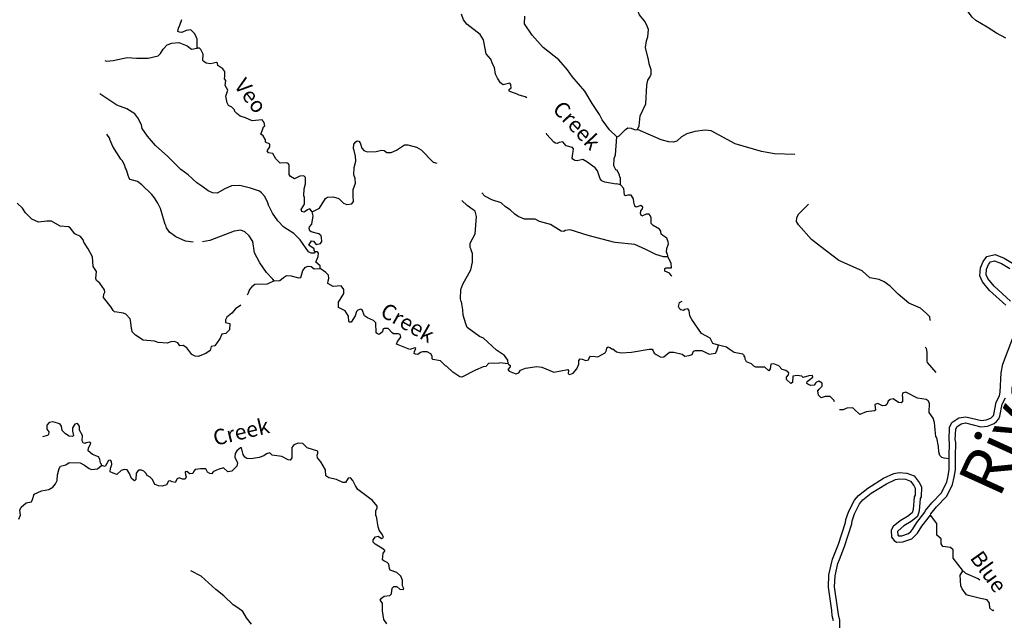
# Model space of a CAD drawing. Extents: x 994029 to 1327842, y 16347786 to 16530238.
# Drawn here: x 1171428 to 1203094, y 16464449 to 16483776 of the extents above; entities that cross this region are included whole.
import ezdxf

# ---------------------------------------------------------------- set-up
doc = ezdxf.new("R2010")
doc.units = 0
doc.header["$MEASUREMENT"] = 0
doc.layers.add('L3', color=7, linetype='CONTINUOUS')
doc.layers.add('L4', color=7, linetype='CONTINUOUS')
doc.styles.add('STYLE-FONT007', font='font007.shx')
doc.styles.add('STYLE-FONT023', font='font023.shx')

msp = doc.modelspace()

# ---------------------------------------------------------------- linework, layer by layer
at = {"layer": 'L3', "color": 140, "linetype": 'CONTINUOUS'}
for p, q in [((1190754.55, 16478456.64), (1190621.94, 16478492.76)), ((1186512.9, 16472725.99), (1186863.19, 16472734.82)), ((1187137.56, 16472703.65), (1186863.19, 16472734.82))]:
    msp.add_line(p, q, dxfattribs=at)
at = {"layer": 'L3', "color": 140, "linetype": 'CONTINUOUS', "flags": 128}
for points in [[(1191300.38, 16480245.62), (1191352.81, 16480361.24), (1191384.6, 16480685.65), (1191567.59, 16481065.25), (1191596.95, 16481673.09), (1191633.6, 16481830.7), (1191693.83, 16481921.12), (1191737.6, 16482020.24), (1191740.55, 16482161.87), (1191669.58, 16482355.05), (1191647.53, 16482497.21), (1191639.73, 16482522.38), (1191555.57, 16482882.55), (1191584.93, 16483090.32), (1191629.39, 16483222.77), (1191651.1, 16483464.04), (1191611.54, 16483564.86), (1191539.49, 16483708.07), (1191360.76, 16483928.55), (1191305.21, 16484063.07), (1191185.67, 16484323.96), (1191153.02, 16484357.98), (1191075.3, 16484626.32)], [(1203138.98, 16483181.99), (1202842.21, 16483338.22), (1202537.95, 16483536.28), (1202175.73, 16483752.26), (1202061.19, 16483854.69), (1201744.8, 16484269.73), (1201654.21, 16484321.63), (1201404.78, 16484351.85), (1201239.21, 16484405.32), (1201199.12, 16484481.18), (1201200.53, 16484547.84)], [(1177138.57, 16482864.28), (1177136.6, 16483147.74), (1177104.97, 16483223.47), (1177057.24, 16483324.55), (1176926.74, 16483452.53), (1176784.54, 16483430.72), (1176641.25, 16483358.9), (1176566.45, 16483368.94), (1176517.04, 16483395.05), (1176536.13, 16483502.99), (1176580.03, 16483602.01), (1176642.46, 16483784)], [(1186582.49, 16482502), (1186428.14, 16482680.51), (1186346.44, 16483124.12), (1186242.05, 16483301.52), (1185807.81, 16483636.36), (1185702.5, 16483772.09), (1185639.8, 16483948.53)], [(1190635.75, 16480010.26), (1190399.04, 16480232.3), (1190164.53, 16480554.32), (1190076.64, 16480723.02), (1189842.91, 16481078.37), (1189601.78, 16481475.55), (1189195.72, 16481951.47), (1189050.42, 16482163.12), (1188765.98, 16482486.25), (1188266.39, 16482880.91), (1187908.42, 16483272.41), (1187658.4, 16483644.79), (1187672.18, 16483886.19)], [(1174162.27, 16482464.37), (1174220.05, 16482438.06), (1174437.2, 16482458.2), (1174881.18, 16482556.6), (1175189.04, 16482533.01), (1175555.79, 16482533.07), (1175882.75, 16482617.42), (1175959.26, 16482682.38), (1176037.59, 16482830.69), (1176173.88, 16482960.97), (1176316.82, 16483016.12), (1176550.83, 16483044.2), (1176814.99, 16482929.9), (1176954.36, 16482826.75), (1177138.57, 16482864.28)], [(1180829.23, 16477588.33), (1180756.49, 16477689.97), (1180680.77, 16477658.34), (1180579.11, 16477585.6), (1180504.5, 16477603.94), (1180481.01, 16477671.17), (1180584.91, 16477843.87), (1180589.6, 16478052.14), (1180565.91, 16478111.03), (1180579.1, 16478327.48), (1180624.5, 16478493.16), (1180620.85, 16478701.62), (1180563.64, 16478752.93), (1180438.32, 16478739.06), (1180261.3, 16478651.36), (1180138.03, 16478729.15), (1180089.54, 16478796.93), (1180096.46, 16479105.17), (1180064.08, 16479147.59), (1180014.64, 16479173.7), (1179805.83, 16479153.39), (1179667.37, 16479298.21), (1179571.16, 16479467.07), (1179430.08, 16479495.26), (1179389.73, 16479554.51), (1179467.71, 16479686.11), (1179469.58, 16479769.45), (1179337.79, 16479839.07), (1179331.13, 16479914.26), (1179258.96, 16480040.9), (1179185.11, 16480092.58), (1179220.87, 16480200.12), (1179273.66, 16480323.97), (1179307.55, 16480348.22), (1179293.5, 16480465.25), (1179228.74, 16480550.06), (1178903.06, 16480524.01), (1178688.53, 16480620.53), (1178522.86, 16480665.94), (1178416.39, 16480751.7), (1178342.94, 16480820), (1178335.72, 16480870.2), (1178254.46, 16480963.7), (1178147.28, 16481016.13), (1178099.18, 16481100.58), (1178054.07, 16481318.31), (1178116.66, 16481508.63), (1178036.74, 16481660.47), (1178056.95, 16481818.37), (1178016.43, 16481869.29), (1178026.63, 16481952.43), (1178030.18, 16482110.73), (1177965.42, 16482195.54), (1177801.02, 16482299.24), (1177794.39, 16482374.41), (1177761.62, 16482400.16), (1177568.88, 16482354.46), (1177427.64, 16482374.31), (1177345.46, 16482426.18), (1177321.22, 16482460.07), (1177325.91, 16482668.35), (1177254.29, 16482819.99), (1177213.37, 16482854.27), (1177138.57, 16482864.28)], [(1187735.93, 16481256.69), (1187680.6, 16481293.66), (1187490.11, 16481347.96), (1187424.23, 16481382.76), (1187225.78, 16481453.93), (1187168.01, 16481480.24), (1187169.12, 16481530.22), (1187237.1, 16481587.04), (1187222.7, 16481687.4), (1187190.48, 16481738.12), (1186980.72, 16481676.15), (1186890.56, 16481744.88), (1186793.97, 16481897.08), (1186730.13, 16482023.56), (1186701.69, 16482240.91), (1186629.12, 16482350.88), (1186582.49, 16482502)], [(1180925.35, 16476302.49), (1180899.43, 16476261.38), (1180799.45, 16476263.65), (1180717.1, 16476307.15), (1180450.6, 16476688.25), (1180246.8, 16476892.89), (1179926.4, 16477100.14), (1179730.94, 16477304.6), (1179561.43, 16477550.14), (1179433.93, 16477811.39), (1179410.6, 16477886.92), (1179314.93, 16478080.78), (1179201.13, 16478208.37), (1179135.61, 16478259.88), (1178846.09, 16478358.09), (1178506.21, 16478440.73), (1178239.22, 16478430.07), (1178028.69, 16478334.75), (1177775.39, 16478190.43), (1177633.96, 16478201.94), (1177493.84, 16478271.76), (1177288.76, 16478418.09), (1177124.37, 16478521.79), (1176846.75, 16478778.1), (1176609.05, 16478958.48), (1176193.19, 16479367.93), (1175792.81, 16479727.02), (1175541.11, 16480024.43), (1175371.79, 16480278.31), (1175340.88, 16480387.36), (1175229.31, 16480614.92), (1175132.33, 16480750.49), (1174869.12, 16480906.43), (1174554.99, 16481021.85), (1174004.64, 16481384.31)], [(1190645.33, 16480009.31), (1190704.18, 16480033.06), (1190908.63, 16480245.49), (1190984.68, 16480293.92), (1191092.81, 16480283.32), (1191225.06, 16480230.53), (1191300.38, 16480245.62)], [(1177002.63, 16476611.86), (1176765.5, 16476646.03), (1176451.93, 16476786.45), (1176247.01, 16476941.11), (1176150.04, 16477076.64), (1176126.9, 16477160.53), (1176110.83, 16477185.89), (1175955.61, 16477697.85), (1175867.73, 16477866.55), (1175763.36, 16478043.91), (1175682.46, 16478154.11), (1175355.96, 16478461.53), (1175216.6, 16478564.68), (1174984.81, 16478636.56), (1174952.23, 16478670.65), (1174912.66, 16478763.23), (1174858.27, 16478939.49), (1174834.58, 16478998.38), (1174803.68, 16479107.43), (1174723.36, 16479242.61), (1174682.65, 16479285.19), (1174425.04, 16479691.1), (1174321.8, 16479918.46), (1174330.88, 16479951.59), (1174225.77, 16480095.66)], [(1190609.84, 16478485.45), (1190244.4, 16478543.68), (1190153.68, 16478587.41), (1190096.86, 16478655.36), (1190010.84, 16478907.36), (1189938.11, 16479009), (1189667.51, 16479206.8), (1189535.69, 16479276.46), (1189359.82, 16479238.73), (1189276.71, 16479248.93), (1189219.13, 16479283.58), (1189194.89, 16479317.47), (1189214.9, 16479467.04), (1189233.07, 16479533.31), (1189234.94, 16479616.65), (1189202.56, 16479659.04), (1189003.75, 16479713.53), (1188898.44, 16479849.26), (1188772.91, 16479827.08), (1188713.84, 16479795.06), (1188655.7, 16479804.7), (1188606.29, 16479830.82), (1188378.45, 16480077.68), (1188374.63, 16480126.93)], [(1190539.62, 16479070.52), (1190545.07, 16479312.12), (1190589.33, 16479427.83), (1190635.75, 16480010.26)], [(1196359.46, 16479439.61), (1195701.48, 16479461.73), (1195286.14, 16479528.76), (1194441.21, 16479779.84), (1193666.47, 16480196.15), (1193475.37, 16480225.15), (1193141.06, 16480182.1), (1192881.07, 16480104.22), (1192712.35, 16480007.73), (1192559.43, 16479869.21), (1192450.41, 16479838.14), (1192300.45, 16479841.29), (1192060.24, 16479913.01), (1191300.38, 16480245.62)], [(1180829.23, 16477588.33), (1181065.3, 16477708.04), (1181264.02, 16478020.31), (1181323.46, 16478069.01), (1181498.59, 16478073.41), (1181656.12, 16478036.53), (1181705.56, 16478010.41), (1181844.18, 16477873.92), (1181951.55, 16477829.83), (1182110.41, 16477851.25), (1182162.08, 16477925.1), (1182149.15, 16478092.14), (1182154.01, 16478308.74), (1182225.36, 16478515.53), (1182220.38, 16478665.66), (1182173.03, 16478783.44), (1182186.58, 16479016.51), (1182241.27, 16479223.67), (1182228.15, 16479382.34), (1182182.28, 16479566.75), (1182158.79, 16479633.98), (1182178.44, 16479766.88), (1182238.64, 16479848.91), (1182280.87, 16479872.95), (1182338.99, 16479863.31), (1182379.51, 16479812.39), (1182433.91, 16479636.14), (1182499.03, 16479567.97), (1182606.41, 16479523.91), (1182890.03, 16479534.17), (1183066.1, 16479580.24), (1183149.24, 16479570.03), (1183231.06, 16479501.53), (1183372.68, 16479498.35), (1183549.49, 16479577.71), (1183803.35, 16479747.07), (1183911.65, 16479744.61), (1184185.09, 16479671.8), (1184341.48, 16479584.93), (1184724.44, 16479192.87), (1184840.32, 16479156.94)], [(1190619.94, 16478935.35), (1190595.14, 16478944.24), (1190539.62, 16479070.52)], [(1190754.55, 16478456.64), (1190751.1, 16478690.1), (1190726.43, 16478707.3), (1190719.67, 16478782.46), (1190631.36, 16478942.66)], [(1192273.08, 16476141.04), (1192273.94, 16476182.67), (1192257.79, 16476208.03), (1192250.71, 16476266.53), (1192234.56, 16476291.86), (1192237.16, 16476416.82), (1192290.3, 16476565.77), (1192283.35, 16476632.57), (1192235.64, 16476741.96), (1192112.58, 16476836.21), (1192063.27, 16476870.57), (1192048.7, 16476970.9), (1192008.44, 16477038.42), (1191802.45, 16477151.12), (1191737.16, 16477219.16), (1191741, 16477402.43), (1191709.24, 16477478.12), (1191668.47, 16477520.64), (1191576.84, 16477522.58), (1191433.63, 16477450.56), (1191393.54, 16477526.41), (1191403.97, 16477626.22), (1191455.35, 16477691.8), (1191464.73, 16477741.64), (1191407.45, 16477792.85), (1191256.44, 16477746), (1191215.3, 16477771.85), (1191176.45, 16477906.04), (1191170.38, 16478014.5), (1191089.31, 16478124.58), (1190989.36, 16478126.68), (1190905.7, 16478111.75), (1190881.06, 16478128.94), (1190852.25, 16478346.23), (1190754.55, 16478456.64)], [(1190567.53, 16476602.59), (1189705.81, 16476830.34), (1189126.57, 16477018.4), (1188975.85, 16476988.45), (1188925.3, 16476964.56), (1188842, 16476966.43), (1188496.77, 16477182.58), (1188140.61, 16477282.28), (1188000.48, 16477352.14), (1187667.23, 16477359.62), (1187460.84, 16477447.61), (1187354.02, 16477516.71), (1187207.08, 16477653.35), (1187051.04, 16477756.9), (1186912.21, 16477885.05), (1186614.19, 16477975.11), (1186391.84, 16478096.79), (1186285.79, 16478199.19)], [(1172454.1, 16477293.08), (1172304.14, 16477296.46), (1172036.6, 16477260.8), (1171822.07, 16477357.29), (1171618.27, 16477561.92), (1171513.15, 16477706.01), (1171341.96, 16477876.56)], [(1187137.56, 16472703.65), (1187131.85, 16472820.45), (1187018.56, 16472973.04), (1186764.05, 16473145.48), (1186339.25, 16473530.14), (1186215.44, 16473582.93), (1185821.92, 16473875.18), (1185774.35, 16473984.6), (1185689.08, 16474269.93), (1185684.48, 16474436.73), (1185640.32, 16474696.11), (1185623.82, 16474704.84), (1185600.72, 16474788.7), (1185615.78, 16475088.45), (1185678.01, 16475262.1), (1185938.43, 16475723.02), (1185994.04, 16475971.84), (1185992.07, 16476255.32), (1185944.33, 16476356.4), (1185944.89, 16476381.4), (1185912.88, 16476440.45), (1185916.06, 16476582.09), (1186081.27, 16476886.78), (1186118.8, 16477444.42), (1186072.57, 16477612.18), (1186006.85, 16477655.32), (1185818.25, 16477792.92), (1185646.82, 16477955.16)], [(1200699.75, 16474091.88), (1200707.07, 16474105.79), (1200701, 16474214.28), (1200578.47, 16474333.54), (1200398.48, 16474495.68), (1200026.71, 16474653.5), (1199682.73, 16474944.08), (1199421.38, 16475199.63), (1199232.55, 16475336.93), (1199067.49, 16475415.41), (1198768.61, 16475471.67), (1198523.18, 16475693.52), (1197771.66, 16476025.97), (1197181.07, 16476480.12), (1196894, 16476702.82), (1196470.36, 16477170.11), (1196414.32, 16477279.66), (1196425.41, 16477412.79), (1196486.17, 16477528.21), (1196792.72, 16477838.52)], [(1180925.35, 16476302.49), (1180893.17, 16476353.21), (1180894.28, 16476403.21), (1180730.09, 16476515.25), (1180816.6, 16476655.02), (1180874.9, 16476653.7), (1180964.1, 16476543.34), (1181106.49, 16476573.49), (1181141.29, 16476639.4), (1181135.78, 16476764.54), (1181120.43, 16476823.23), (1181046.77, 16476883.24), (1180798.16, 16476947.19), (1180757.25, 16476981.44), (1180733.92, 16477056.99), (1180751.7, 16477106.6), (1180820.44, 16477196.76), (1180868.07, 16477462.41), (1180829.23, 16477588.33)], [(1178535.13, 16474590.58), (1178366.93, 16474467.84), (1178255.45, 16474328.64), (1178085.84, 16474199.07), (1178050.64, 16474116.52), (1178048.77, 16474033.19), (1178181.31, 16473996.87), (1178176.81, 16473796.93), (1178168.28, 16473788.76), (1178134.03, 16473747.88), (1178057.57, 16473682.92), (1177932.04, 16473660.71), (1177879.06, 16473528.56), (1177853.3, 16473495.79), (1177698.49, 16473282.53), (1177589.64, 16473259.99), (1177553.32, 16473127.45), (1177417.96, 16473038.8), (1177165.57, 16472936.1), (1177065.81, 16472946.66), (1176966.96, 16472998.89), (1176805.21, 16473219.28), (1176690.07, 16473288.54), (1176573.24, 16473282.83), (1176517, 16473375.77), (1176401.3, 16473420.07), (1176284.47, 16473414.36), (1176175.05, 16473366.79), (1175883.82, 16473390.01), (1175759.61, 16473426.14), (1175393.62, 16473459.37), (1175147.23, 16473623.28), (1175049.7, 16473733.85), (1175034.74, 16473809.21), (1175018.63, 16473834.57), (1175006.46, 16474034.9), (1174984.08, 16474152.09), (1174837.3, 16474297.1), (1174763.1, 16474332.11), (1174480.78, 16474380.11), (1174431.55, 16474414.55), (1174367.31, 16474524.36), (1174124.33, 16474838.25), (1174135.09, 16474946.39), (1174169.7, 16475003.93), (1174154.94, 16475087.63), (1174001.3, 16475299.47), (1173903.21, 16475385.04), (1173871.38, 16475452.42), (1173901.24, 16475668.47), (1173788.35, 16475837.73), (1173770.3, 16476146.55), (1173634.28, 16476399.68), (1173489.21, 16476619.66), (1173474.02, 16476686.69), (1173384.81, 16476797.05), (1173203.42, 16476884.49), (1173049.42, 16477079.66), (1173000.01, 16477105.78), (1172733.98, 16477136.75), (1172454.1, 16477293.08)], [(1179612.55, 16475373.42), (1179572, 16475424.33), (1179360.06, 16475637.5), (1179150.39, 16475950.62), (1178982.54, 16476271.13), (1178924.14, 16476639.21), (1178811.46, 16476816.8), (1178664.31, 16476945.11), (1178540.47, 16476997.91), (1178323.12, 16476969.45), (1177541.22, 16476670.28), (1177307.15, 16476623.12)], [(1192273.08, 16476141.04), (1192131.45, 16476143.99), (1191891.24, 16476215.71), (1191561.29, 16476380.97), (1191206.19, 16476538.45), (1190582.56, 16476609.84)], [(1181088.51, 16475773.69), (1181090.38, 16475856.99), (1180951.18, 16475968.5), (1181030.27, 16476150.1), (1181032.9, 16476266.73), (1181000.32, 16476300.78), (1180925.35, 16476302.49)], [(1203141.35, 16474587.97), (1202617.36, 16475058.86), (1202396.05, 16475337.95), (1202310.07, 16475532.79), (1202327.56, 16475787.55), (1202409.9, 16475997.39), (1202529.35, 16476160.71), (1202796.52, 16476221.59), (1203091.92, 16476105.09), (1203361.63, 16475945.87)], [(1179612.55, 16475373.42), (1179796.21, 16475385.95), (1179906.73, 16475483.5), (1180008.2, 16475547.9), (1180157.97, 16475536.19), (1180389.75, 16475464.3), (1180473.45, 16475479.1), (1180528.46, 16475702.92), (1180622.55, 16475809.15), (1180706.8, 16475848.95), (1180798.23, 16475838.55), (1180896.52, 16475761.32), (1181088.51, 16475773.69)], [(1192406.1, 16475516.44), (1192393.81, 16475538.38), (1192328.75, 16475614.76), (1192180.17, 16475684.54), (1192173.58, 16475768.04), (1192207.44, 16475792.32), (1192390.73, 16475788.48), (1192377.17, 16475938.81), (1192273.08, 16476141.04)], [(1203295.36, 16474718.46), (1202763.58, 16475196.34), (1202568.68, 16475442.14), (1202512.97, 16475568.36), (1202524.97, 16475743.14), (1202586.62, 16475900.22), (1202646.66, 16475982.31), (1202780.67, 16476012.85), (1203003.86, 16475924.83), (1203267.34, 16475769.28)], [(1186512.9, 16472725.99), (1186418.66, 16472611.43), (1186335.16, 16472604.96), (1186082.81, 16472502.27), (1185652.48, 16472270.22), (1185577.71, 16472280.26), (1185356.13, 16472435.25), (1185168.43, 16472614.51), (1185118.84, 16472632.29), (1184964.11, 16472794.17), (1184715.11, 16472841.45), (1184690.7, 16472867.01), (1184692.57, 16472950.31), (1184652.57, 16473026.22), (1184528.92, 16473087.35), (1184387.3, 16473090.53), (1184320.1, 16473067.04), (1184226.96, 16473002.44), (1184160.49, 16473012.28), (1184119.39, 16473038.2), (1184129.04, 16473096.34), (1184172.93, 16473195.39), (1184140, 16473212.77), (1183972.05, 16473158.21), (1183550.93, 16473334.4), (1183577.97, 16473425.47), (1183681.15, 16473564.84), (1183666.15, 16473640.2), (1183608.41, 16473666.51), (1183450.12, 16473670.06), (1183409.01, 16473696.01), (1183278.9, 16473840.64), (1183162.11, 16473834.93), (1183103.02, 16473802.91), (1183093.01, 16473728.1), (1182991.18, 16473647.03), (1182933.21, 16473665.01), (1182892.33, 16473699.29), (1182882.94, 16474024.6), (1182809.66, 16474101.24), (1182611.4, 16474180.73), (1182521.24, 16474249.43), (1182442.08, 16474434.6), (1182400.97, 16474460.52), (1182300.25, 16474429.45), (1182257.67, 16474388.74), (1182221.15, 16474247.82), (1182091.51, 16474042.38), (1182033.21, 16474043.69), (1182008.57, 16474060.91), (1182004.17, 16474236.05), (1181899.61, 16474405.11), (1181677.11, 16474518.46), (1181680.85, 16474685.09), (1181853.85, 16474964.62), (1181856.83, 16475097.92), (1181767.63, 16475208.29), (1181508.81, 16475189.1), (1181335.91, 16475284.67), (1181346.31, 16475376.11), (1181372.79, 16475442.22), (1181358.58, 16475550.88), (1181277.31, 16475644.42), (1181088.51, 16475773.69)], [(1179612.55, 16475373.42), (1179385.16, 16475270.17), (1178993.05, 16475253.96), (1178891.38, 16475181.23), (1178814.36, 16475091.26), (1178778.43, 16474975.39), (1178748.05, 16474912.38)], [(1193897.26, 16473298.07), (1193723.5, 16473360.05), (1193635.35, 16473528.59), (1193355.04, 16473676.16), (1193039.37, 16474124.56), (1192975.33, 16474250.91), (1192953.84, 16474418.06), (1192913.23, 16474468.92), (1192821.23, 16474454.19), (1192778.88, 16474421.74), (1192695.91, 16474440.14), (1192654.77, 16474466), (1192614.87, 16474550.18), (1192642.46, 16474674.63), (1192735.03, 16474718.52)], [(1201323.87, 16469723.5), (1201332.96, 16470157.08), (1201317.8, 16470251.51), (1201336.02, 16470653.32), (1201410.02, 16470810.8), (1201626.43, 16470966.17), (1201854.63, 16471001.55), (1202357.8, 16470881.46), (1202508.42, 16470896.34), (1202663.41, 16470952.27), (1202693.6, 16470981.23), (1202744.06, 16471040.34), (1202758.8, 16471075.07), (1202834.95, 16471471.94), (1202938.71, 16471677.04), (1202959.77, 16471794.53), (1202997.7, 16472411.43), (1203050.1, 16472689.52), (1203386.37, 16473592.92)], [(1187137.56, 16472703.65), (1187202.87, 16472643.81), (1187202.12, 16472610.51), (1187125.1, 16472520.55), (1187173.97, 16472469.43), (1187380.37, 16472381.44), (1187481.09, 16472412.51), (1187533.11, 16472503.03), (1187692.92, 16472566.12), (1188060.79, 16472616.22), (1188218.68, 16472595.97), (1188606.7, 16472428.88), (1189058.82, 16472518.74), (1189074.73, 16472485.05), (1189072.47, 16472385.08), (1189121.91, 16472358.96), (1189222.82, 16472398.37), (1189342.63, 16472537.38), (1189412.64, 16472685.83), (1189407.13, 16472811), (1189458.24, 16472859.85), (1189516.35, 16472850.24), (1189632.05, 16472805.94), (1189715.94, 16472829.07), (1189768.34, 16472936.26), (1189777.06, 16472952.73), (1189934.96, 16472932.52), (1190026.59, 16472930.45), (1190254.53, 16473058.71), (1190298.07, 16473141.06), (1190308.07, 16473215.86), (1190350.5, 16473248.24), (1190408.43, 16473230.3), (1190490.62, 16473178.43)], [(1190502.63, 16473185.74), (1190625.65, 16473091.48), (1190774.93, 16473055), (1191108.71, 16473073.01), (1191669.31, 16473178), (1191769.31, 16473175.9), (1191801.6, 16473125.21), (1191833.35, 16473049.52), (1191898.93, 16472998.14), (1192047.35, 16472920.03), (1192139.15, 16472926.42), (1192325.59, 16473072.58), (1192467.39, 16473077.93), (1192732.76, 16473014.05), (1192814.68, 16472945.65), (1192956.83, 16472967.66), (1193057.52, 16472998.9), (1193101.42, 16473106.34), (1193160.27, 16473130.13), (1193368.56, 16473125.77), (1193517.12, 16473055.98), (1193599.56, 16473012.58), (1193808.71, 16473049.88), (1193851.75, 16473115.66), (1193897.26, 16473298.07)], [(1197630.82, 16471483.29), (1197610.94, 16471528.31), (1197496.91, 16471655.74), (1197330.11, 16471650.88), (1197204.27, 16471611.84), (1197122.7, 16471696.91), (1197100.49, 16471830.74), (1197143.37, 16471888.19), (1197236.94, 16471977.92), (1197230.71, 16472078.05), (1197123.59, 16472138.65), (1197056.43, 16472115.06), (1197022.41, 16472082.41), (1196979.36, 16472016.63), (1196862.38, 16472002.43), (1196771.6, 16472046), (1196738.79, 16472071.68), (1196748.34, 16472129.82), (1196934.58, 16472267.63), (1196927.49, 16472326.12), (1196802.34, 16472320.41), (1196626.16, 16472265.76), (1196576.89, 16472300.14), (1196427.45, 16472328.26), (1196293.62, 16472306.05), (1196281.09, 16472106.27), (1196230.41, 16472073.98), (1196091.41, 16472201.93), (1196092.78, 16472268.57), (1196152.85, 16472350.66), (1196162.4, 16472408.83), (1196072.34, 16472485.74), (1195948.06, 16472521.66), (1195842.04, 16472632.23), (1195676.78, 16472702.37), (1195584.8, 16472687.64), (1195565.02, 16472538), (1195522.14, 16472480.55), (1195391.1, 16472591.68), (1195099.51, 16472597.78), (1195041.7, 16472623.99), (1194968.28, 16472700.53), (1194803.06, 16472770.68), (1194763.14, 16472854.87), (1194764.18, 16472904.87), (1194731.21, 16472922.22), (1194740.4, 16472963.69), (1194683.15, 16473014.9), (1194409.24, 16473070.65), (1194244.72, 16473174.12), (1194162.8, 16473242.5), (1193897.26, 16473298.07)], [(1200896.98, 16472426.45), (1200628.51, 16472740.46), (1200612.7, 16472782.48), (1200610.47, 16473074.25), (1200596.42, 16473199.59), (1200548.23, 16473240.74)], [(1201323.74, 16469645.86), (1201156.07, 16469670.39), (1201081.43, 16469688.64), (1201016.18, 16469756.68), (1200985.11, 16469865.7), (1200972.11, 16470041), (1200927.89, 16470316.98), (1200895.61, 16470367.67), (1200866.64, 16470576.67), (1200846.53, 16470810.46), (1200807.81, 16470952.98), (1200678.35, 16471139.07), (1200692.95, 16471438.81), (1200644.52, 16471514.86), (1200578.75, 16471557.9), (1200304.54, 16471596.98), (1199925.13, 16471788.28), (1199816.11, 16471757.25), (1199806.04, 16471674.11), (1199822.18, 16471648.75), (1199818.71, 16471482.12), (1199776.35, 16471449.67), (1199693.21, 16471459.74), (1199520.68, 16471580.05), (1199420.19, 16471557.15), (1199360.65, 16471500.03), (1199316.75, 16471392.61), (1199274.4, 16471360.13), (1199174.24, 16471353.9), (1199025.65, 16471423.68), (1198933.33, 16471392.29), (1198954.49, 16471208.46), (1198920.64, 16471184.18), (1198653.36, 16471156.43), (1198451.47, 16471068.96), (1198263.51, 16471247.93), (1198222.57, 16471282.15), (1198030.78, 16471277.82), (1197912.9, 16471221.95), (1197790.29, 16471224.5)], [(1201523.87, 16469721.05), (1201533.29, 16470170.95), (1201518.52, 16470262.95), (1201534.01, 16470604.39), (1201568.91, 16470678.67), (1201704.27, 16470775.85), (1201846.43, 16470797.89), (1202344.04, 16470679.13), (1202552.87, 16470699.76), (1202771.23, 16470778.55), (1202839.24, 16470843.8), (1202916.15, 16470933.88), (1202951.2, 16471016.5), (1203026.07, 16471406.69), (1203130.39, 16471612.9)], [(1174061.15, 16469429.92), (1174053.76, 16469471.78), (1174029.52, 16469505.67), (1174007.34, 16469631.2), (1173967.35, 16469707.12), (1173769.09, 16469786.58), (1173629.93, 16469898.06), (1173640.49, 16469997.87), (1173709.74, 16470112.99), (1173718.83, 16470146.13), (1173669.58, 16470180.58), (1173569.07, 16470157.84), (1173535.38, 16470141.93), (1173469.1, 16470160.1), (1173437.28, 16470227.49), (1173449.35, 16470393.93), (1173353.12, 16470562.79), (1173356.11, 16470696.09), (1173291.35, 16470780.91), (1173199.13, 16470757.97), (1173121.54, 16470643.01), (1173127.45, 16470534.51), (1173157.76, 16470400.49), (1173123.67, 16470367.91), (1173023.71, 16470370.14), (1172900.42, 16470447.93), (1172794.58, 16470558.69), (1172772.57, 16470692.55), (1172715.94, 16470768.83), (1172492.3, 16470832.22), (1172375.3, 16470818.17), (1172298.28, 16470728.21), (1172303.79, 16470603.05), (1172360.05, 16470510.1), (1172349.85, 16470426.97), (1172341.32, 16470418.83), (1172324.09, 16470394.23), (1172165.85, 16470348.36)], [(1181115.32, 16469546.45), (1181010.01, 16469682.21), (1180995.22, 16469765.87), (1181013.2, 16469823.81), (1181014.7, 16469890.48), (1180675.38, 16469998.13), (1180528.59, 16470143.14), (1180386.96, 16470146.33), (1180244.22, 16470099.51), (1180183.86, 16470009.19), (1180176.35, 16469675.91), (1180124.67, 16469602.06), (1180066.54, 16469611.7), (1179860.71, 16469724.7), (1179544.87, 16469765.15), (1179471.41, 16469833.46), (1179362.52, 16469810.92), (1179277.56, 16469737.79), (1179134.62, 16469682.67), (1178867.08, 16469647.01), (1178733.97, 16469658.33), (1178668.07, 16469693.14), (1178620.14, 16469785.92), (1178566.53, 16469995.5), (1178524.86, 16469996.45), (1178405.96, 16469899.11), (1178354.13, 16469816.89), (1178351.5, 16469700.26), (1178430.71, 16469515.12), (1178411.58, 16469407.18), (1178249.75, 16469252.45), (1178124.22, 16469230.24), (1177985.22, 16469350.06), (1177809.14, 16469304.03), (1177665.84, 16469232.21), (1177597.51, 16469158.75), (1177547.71, 16469168.2), (1177465.32, 16469211.71), (1177409.45, 16469321.35), (1177242.83, 16469325.09), (1177067.3, 16469304.03), (1177032.69, 16469246.45), (1176997.69, 16469172.21), (1176897.53, 16469166.14), (1176799.04, 16469235.04), (1176748.88, 16469227.82), (1176754.95, 16469127.65), (1176778.44, 16469060.46), (1176751.77, 16468986.01), (1176660.13, 16468988.08), (1176569.43, 16469031.81), (1176493.71, 16469000.15), (1176432.75, 16468884.83), (1176333.18, 16468903.73), (1176267.28, 16468938.57), (1176208.58, 16468923.22), (1176147.66, 16468807.89), (1176004.88, 16468761.08), (1175888.45, 16468772.03), (1175781.07, 16468816.13), (1175748.69, 16468858.52), (1175741.11, 16468892.05), (1175693.37, 16468993.13), (1175628.03, 16469052.94), (1175529.18, 16469105.2), (1175489.22, 16469181.13), (1175415.72, 16469249.44), (1175349.85, 16469284.28), (1175249.69, 16469278.18), (1175172.63, 16469188.21), (1175167.97, 16468979.94), (1175117.05, 16468939.42), (1175018.76, 16469016.62), (1174964.01, 16469176.23), (1174883.3, 16469294.75), (1174791.67, 16469296.82), (1174690.95, 16469265.75), (1174554.84, 16469143.76), (1174430.62, 16469179.91), (1174339.91, 16469223.61), (1174350.67, 16469331.72), (1174395.32, 16469464.11), (1174380.72, 16469556.13), (1174348.34, 16469598.52), (1174281.52, 16469591.7), (1174177.22, 16469402.33), (1174061.15, 16469429.92)], [(1171405.19, 16467705.82), (1171449.64, 16467829.87), (1171428.21, 16467988.7), (1171480.44, 16468087.55), (1171633.58, 16468225.84), (1171809.47, 16468263.54), (1171844.47, 16468337.79), (1171898.41, 16468511.64), (1172134.09, 16468614.69), (1172360.16, 16468659.6), (1172495.13, 16468731.62), (1172580.89, 16468838.05), (1172633.28, 16468945.23), (1172645.74, 16469128.3), (1172700.4, 16469335.49), (1172743.74, 16469409.54), (1172911.49, 16469455.77), (1173021.48, 16469528.31), (1173371.37, 16469520.47), (1173511.33, 16469442.29), (1173658.83, 16469330.6), (1173733.27, 16469303.93), (1173925.43, 16469324.63), (1174061.15, 16469429.92)], [(1183231.98, 16464330.87), (1183135.17, 16464474.77), (1183099.7, 16464750.62), (1183096.97, 16465000.75), (1183024.07, 16465094.09), (1183058.88, 16465159.97), (1183152.02, 16465224.57), (1183335.87, 16465245.44), (1183387.15, 16465302.65), (1183407.95, 16465485.56), (1183459.06, 16465534.41), (1183559.19, 16465540.52), (1183657.12, 16465446.62), (1183765.42, 16465444.19), (1183782.84, 16465477.13), (1183743.04, 16465561.39), (1183738.84, 16465744.86), (1183683.33, 16465871.13), (1183552.46, 16465982.45), (1183345.87, 16466062.11), (1183322.18, 16466120.97), (1183300.2, 16466254.86), (1183242.99, 16466306.14), (1183135.81, 16466358.57), (1183094.93, 16466392.82), (1183116.45, 16466609.06), (1183167.92, 16466674.58), (1183168.48, 16466699.58), (1183078.36, 16466768.28), (1182864.56, 16466898.14), (1182791.07, 16466966.48), (1182801.07, 16467041.26), (1182869.8, 16467131.41), (1182953.66, 16467154.54), (1183060.48, 16467085.45), (1183127.67, 16467108.94), (1183096.4, 16467201.33), (1182991.29, 16467345.42), (1182968.16, 16467429.28), (1182952.08, 16467454.64), (1182901.43, 16467797.55), (1182876.82, 16467814.78), (1182880.56, 16467981.38), (1182923.9, 16468055.43), (1182925.37, 16468122.09), (1182771.04, 16468300.6), (1182304.03, 16468661.18), (1182223.16, 16468771.38), (1182143.76, 16468948.19), (1182062.33, 16469033.39), (1181995.32, 16469018.23), (1181900.67, 16468886.97), (1181825.5, 16468880.34), (1181619.48, 16468985), (1181370.5, 16469032.27), (1181272.01, 16469101.17), (1181267.98, 16469292.97), (1181115.32, 16469546.45)], [(1200539.89, 16467926.59), (1200558.35, 16467978.3), (1200765.03, 16468232.89), (1201073.78, 16468552.31), (1201163.52, 16468729.68), (1201240.39, 16468889.86), (1201288.71, 16469094.29), (1201323.15, 16469304.13), (1201323.87, 16469723.5)], [(1200717.48, 16467829.18), (1200735.2, 16467878.82), (1200914.84, 16468100.11), (1201238.58, 16468435.05), (1201342.91, 16468641.25), (1201430.05, 16468822.81), (1201484.94, 16469055.04), (1201523.12, 16469287.65), (1201523.87, 16469721.05)], [(1197604.78, 16464429.99), (1197560.59, 16464597.91), (1197546.31, 16464767.48), (1197434.76, 16465516.03), (1197452.29, 16465912.06), (1197570.08, 16466413.89), (1197765.38, 16466894.05), (1197989.78, 16467598.92), (1198000.28, 16467692.77), (1198092, 16467958.87), (1198273.73, 16468312.95), (1198404.32, 16468469.4), (1198700.49, 16468699.9), (1199209.83, 16469018.61), (1199539.3, 16469170.2), (1199713.83, 16469201.32), (1199960.56, 16469185.43), (1200197.09, 16469092.59), (1200358.33, 16468888.27), (1200428.18, 16468740.97), (1200421.47, 16468421.55), (1200392.44, 16468366.44), (1200360.3, 16467975.63), (1200298.37, 16467788.37), (1200097.94, 16467630.19), (1199862.93, 16467485.98), (1199675.93, 16467333.32), (1199659.8, 16467302.68), (1199665.45, 16467196.43), (1199686.75, 16467169.74), (1199798.79, 16467171.87), (1200012.41, 16467242.29), (1200082.25, 16467309.26), (1200136.3, 16467374.01), (1200280.68, 16467593.06), (1200539.89, 16467926.59)], [(1197805.24, 16464080.9), (1197804.74, 16464456), (1197758.42, 16464632.01), (1197745.06, 16464790.64), (1197635.42, 16465526.44), (1197651.27, 16465884.55), (1197742.77, 16466274.38), (1197795.51, 16466406.63), (1197954.37, 16466828.42), (1198186.34, 16467557.06), (1198196.57, 16467648.53), (1198276.43, 16467880.22), (1198441.51, 16468201.85), (1198544.09, 16468324.75), (1198815.25, 16468535.78), (1199305.06, 16468842.27), (1199599.63, 16468977.8), (1199725.12, 16469000.18), (1199916.55, 16468987.84), (1200073.63, 16468926.19), (1200187.32, 16468782.13), (1200227.23, 16468697.95), (1200222.51, 16468472.98), (1200196.46, 16468423.54), (1200162.94, 16468015.79), (1200127.35, 16467908.18), (1199983.29, 16467794.49), (1199746.88, 16467649.41), (1199517.92, 16467462.51), (1199457.17, 16467347.09), (1199469.14, 16467121.79), (1199550.33, 16467020.05), (1199624.28, 16466968.51), (1199832.74, 16466972.48), (1200118.1, 16467066.54), (1200228.66, 16467172.58), (1200297.06, 16467254.5), (1200443.38, 16467476.48), (1200717.48, 16467829.18)], [(1201746.43, 16466015.55), (1201747.48, 16466065.55), (1201447.06, 16466446.92), (1201444.47, 16466722.05), (1201362.54, 16466790.42), (1201121.48, 16466820.48), (1201064.89, 16466905.02), (1201068.36, 16467071.66), (1200920.86, 16467191.44), (1200920.36, 16467566.51), (1200717.48, 16467829.18)], [(1178880.79, 16464320.3), (1178718.85, 16464532.34), (1178606.68, 16464734.91), (1178442.71, 16464855.29), (1178294.78, 16464950.3), (1177992.72, 16465232.16), (1177738.96, 16465437.93), (1177265.32, 16465873.69), (1176927.3, 16466039.64)], [(1202307.61, 16465745.94), (1202258.25, 16465779.78), (1201853.51, 16465954.98), (1201788.26, 16466023.03), (1201746.43, 16466015.55)], [(1202755.86, 16464770.14), (1202720.19, 16464753.23), (1202630.29, 16464838.48), (1202616.94, 16464997.11), (1202544.24, 16465106.98), (1202328.5, 16465153.18), (1201938.65, 16465244.71), (1201872.54, 16465271.09), (1201734.75, 16465457.34), (1201695.19, 16465558.2), (1201677.34, 16465900.32), (1201746.43, 16466015.55)]]:
    msp.add_lwpolyline(points, dxfattribs=at)

# ---------------------------------------------------------------- texts
at = {"layer": 'L4', "color": 140, "linetype": 'CONTINUOUS'}
for s, height, rotation, style, p in [('Veo', 499.996, 307.377817, 'STYLE-FONT023', (1178299.38, 16481647.16)), ('Creek', 499.995, 313.016969, 'STYLE-FONT023', (1188535.56, 16480874.6)), ('Creek', 499.989, 330.451847, 'STYLE-FONT023', (1182985.51, 16474260.67)), ('River', 1500.002, 65.560561, 'STYLE-FONT007', (1202931.3, 16468345.22)), ('Creek', 499.986, 13.396233, 'STYLE-FONT023', (1177715.75, 16470061.47)), ('Blue', 499.997, 305.530508, 'STYLE-FONT023', (1201970.45, 16466453.33))]:
    msp.add_text(s, height=height, rotation=rotation, dxfattribs=dict(at, style=style)).set_placement(p)

doc.saveas('drawing.dxf')
